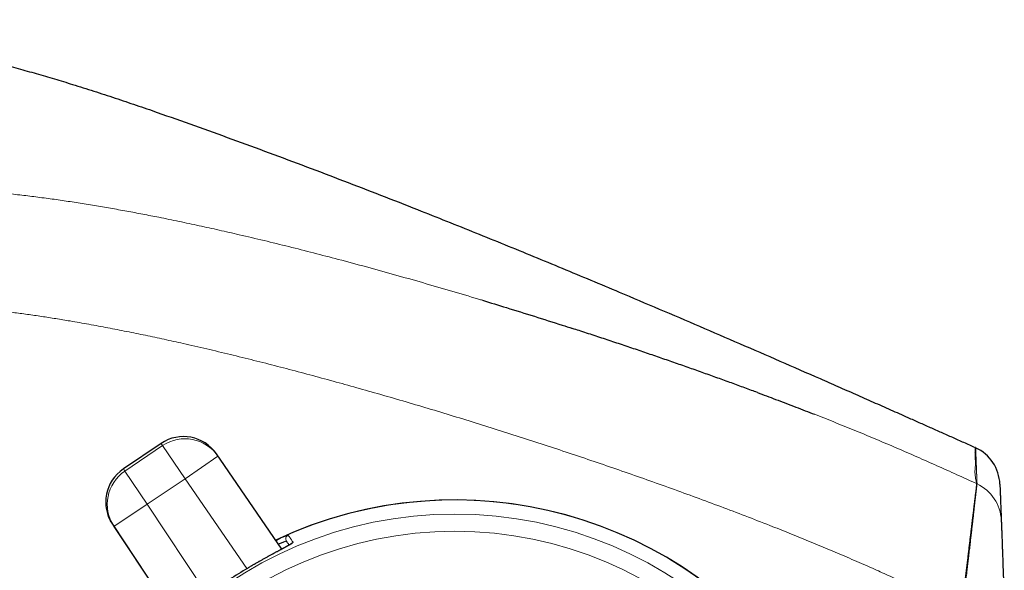
# Model space of a CAD drawing. Units: millimetres. Extents: x 8 to 769, y 12 to 448.
# Drawn here: x 132 to 181, y 421 to 448 of the extents above; entities that cross this region are included whole.
import ezdxf

# ---------------------------------------------------------------- set-up
doc = ezdxf.new("R2010")
doc.units = ezdxf.units.MM

msp = doc.modelspace()

# ---------------------------------------------------------------- linework, layer by layer
at = {"color": 7, "linetype": 'Continuous', "lineweight": 30}
for p, q in [((139.215, 426.952), (137.327, 425.677)), ((145.254, 421.672), (141.981, 426.428)), ((181.172, 424.236), (181.172, 424.239)), ((181.174, 424.18), (181.174, 424.181)), ((136.779, 422.915), (139.967, 418.103)), ((181.269, 421.664), (181.274, 421.545)), ((181.274, 421.545), (181.274, 421.531)), ((181.275, 421.501), (181.276, 421.49)), ((181.29, 421.059), (181.292, 420.999)), ((181.304, 420.695), (181.306, 420.626))]:
    msp.add_line(p, q, dxfattribs=at)
at = {"color": 252, "linetype": 'Continuous', "lineweight": 0}
for p, q in [((139.215, 426.952), (137.327, 425.677)), ((137.402, 425.567), (139.289, 426.841)), ((139.289, 426.841), (139.215, 426.952)), ((139.215, 426.952), (139.215, 426.952)), ((140.408, 425.184), (139.289, 426.841)), ((140.408, 425.184), (142.056, 426.318)), ((141.981, 426.428), (142.056, 426.318)), ((142.056, 426.318), (145.252, 421.671)), ((137.327, 425.677), (137.402, 425.567)), ((137.327, 425.677), (137.327, 425.677)), ((138.521, 423.909), (137.402, 425.567)), ((140.408, 425.184), (138.521, 423.909)), ((143.5, 420.691), (140.408, 425.184)), ((138.521, 423.909), (136.853, 422.805)), ((138.521, 423.909), (141.533, 419.363)), ((136.853, 422.805), (136.779, 422.915)), ((139.968, 418.104), (136.853, 422.805)), ((143.435, 420.652), (143.435, 420.652))]:
    msp.add_line(p, q, dxfattribs=at)
for radius in [20.245, 19.388]:
    msp.add_circle((153.895, 403.174), radius, dxfattribs=at)
at = {"color": 7, "linetype": 'Continuous', "lineweight": 30}
for centre, radius, start, end in [((140.334, 425.294), 2, 34.5278, 124.0277), ((179.048, 424.835), 2.1, 65.0121, 65.8883), ((179.048, 424.835), 2.1, 2.1915, 65.0121), ((138.446, 424.02), 2, 124.0277, 213.5277), ((153.895, 403.174), 20.95, 34.0277, 115.2847), ((153.895, 403.174), 20.369, 120.9013, 127.1541)]:
    msp.add_arc(centre, radius, start, end, dxfattribs=at)
at = {"color": 252, "linetype": 'Continuous', "lineweight": 0}
for centre, radius, start, end in [((140.334, 425.294), 2, 34.5288, 124.0288), ((140.408, 425.184), 2, 34.5288, 124.0288), ((138.446, 424.02), 2, 124.0266, 213.5266), ((138.521, 423.909), 2, 124.0266, 213.5266), ((179.117, 423.027), 2.1, 65.0144, 65.3442), ((179.117, 423.027), 2.1, 2.1921, 65.0151), ((153.895, 403.174), 20.95, 304.0277, 115.2847), ((145.644, 422.185), 0.2, 113.4613, 214.0256), ((145.887, 421.826), 0.2, 113.2592, 145.3413), ((153.895, 403.174), 20.369, 120.9013, 127.1541)]:
    msp.add_arc(centre, radius, start, end, dxfattribs=at)
at = {"color": 7, "linetype": 'Continuous', "lineweight": 30}
for points, knots in [([(95.414, 442.646), (95.607, 442.759), (95.993, 442.984), (96.576, 443.31), (97.162, 443.625), (97.752, 443.93), (98.343, 444.223), (98.934, 444.504), (99.526, 444.773), (100.123, 445.034), (100.73, 445.286), (101.347, 445.529), (101.972, 445.765), (102.603, 445.989), (103.237, 446.202), (103.875, 446.404), (104.515, 446.594), (105.174, 446.778), (105.855, 446.954), (106.556, 447.122), (107.262, 447.277), (107.972, 447.419), (108.68, 447.547), (109.385, 447.662), (110.087, 447.763), (110.79, 447.852), (111.499, 447.929), (112.215, 447.994), (112.937, 448.047), (113.661, 448.088), (114.386, 448.118), (115.11, 448.135), (115.834, 448.14), (116.585, 448.135), (117.365, 448.116), (118.173, 448.082), (118.982, 448.036), (119.79, 447.977), (120.592, 447.906), (121.387, 447.823), (122.175, 447.73), (122.962, 447.625), (123.798, 447.503), (124.684, 447.36), (125.616, 447.196), (126.545, 447.018), (127.471, 446.828), (128.394, 446.625), (129.316, 446.41), (130.236, 446.184), (131.153, 445.947), (132.066, 445.7), (132.975, 445.444), (133.882, 445.179), (134.841, 444.888), (135.852, 444.569), (136.914, 444.224), (137.97, 443.868), (139.294, 443.409), (140.89, 442.846), (142.757, 442.173), (144.621, 441.488), (146.481, 440.792), (148.336, 440.086), (150.186, 439.37), (151.903, 438.696), (153.487, 438.066), (154.938, 437.483), (156.386, 436.896), (157.828, 436.305), (159.264, 435.712), (160.693, 435.117), (162.311, 434.438), (164.122, 433.671), (166.128, 432.813), (168.136, 431.947), (170.147, 431.073), (171.783, 430.356), (173.044, 429.801), (173.928, 429.412), (174.807, 429.023), (175.678, 428.637), (176.442, 428.297), (177.101, 428.004), (177.657, 427.757), (178.213, 427.509), (178.772, 427.259), (179.336, 427.007), (179.715, 426.837), (179.906, 426.752)], [0, 0, 0, 0, 0.007508, 0.014983, 0.022431, 0.02986, 0.037275, 0.044552, 0.051829, 0.059114, 0.066418, 0.073889, 0.081373, 0.088863, 0.096352, 0.103835, 0.111308, 0.118767, 0.126823, 0.134897, 0.142987, 0.151087, 0.15919, 0.167141, 0.175077, 0.183, 0.190918, 0.199014, 0.207124, 0.215241, 0.223358, 0.231467, 0.23956, 0.247646, 0.256686, 0.265744, 0.274812, 0.283881, 0.292945, 0.301833, 0.310703, 0.319585, 0.328483, 0.339085, 0.349688, 0.360278, 0.370843, 0.381412, 0.392007, 0.402614, 0.413219, 0.423808, 0.434365, 0.444923, 0.455513, 0.468015, 0.480516, 0.492991, 0.505424, 0.527583, 0.549792, 0.572026, 0.594261, 0.61647, 0.638645, 0.660872, 0.678373, 0.695881, 0.713373, 0.730824, 0.748211, 0.765509, 0.7828, 0.807118, 0.831535, 0.856023, 0.880561, 0.905144, 0.915984, 0.926805, 0.937572, 0.94825, 0.958802, 0.965636, 0.97244, 0.979243, 0.986077, 0.992982, 1, 1, 1, 1]), ([(155.274, 434.11), (155.676, 433.988), (156.544, 433.725), (157.873, 433.31), (158.973, 432.962), (159.607, 432.756), (159.78, 432.7)], [0, 0, 0, 0, 0.267244, 0.576083, 0.884916, 1, 1, 1, 1]), ([(169.024, 429.497), (168.928, 429.533), (168.609, 429.651), (168.063, 429.852), (167.383, 430.099), (166.692, 430.348), (165.994, 430.597), (165.287, 430.846), (164.572, 431.095), (163.847, 431.345), (163.112, 431.596), (162.367, 431.848), (161.616, 432.099), (160.863, 432.348), (160.251, 432.548), (159.89, 432.665), (159.78, 432.7)], [0, 0, 0, 0, 0.031625, 0.104125, 0.178467, 0.253408, 0.329147, 0.405718, 0.483161, 0.561521, 0.640843, 0.721193, 0.802652, 0.883583, 0.964468, 1, 1, 1, 1]), ([(169.024, 429.496), (169.326, 429.383), (169.969, 429.144), (170.92, 428.782), (171.567, 428.529), (171.877, 428.409)], [0, 0, 0, 0, 0.316805, 0.673625, 1, 1, 1, 1]), ([(181.146, 424.916), (181.146, 424.914), (181.146, 424.912), (181.147, 424.896), (181.148, 424.872), (181.149, 424.839), (181.151, 424.8), (181.152, 424.755), (181.154, 424.705), (181.156, 424.652), (181.158, 424.596), (181.161, 424.519), (181.165, 424.427), (181.169, 424.326), (181.172, 424.228), (181.176, 424.133), (181.18, 424.03), (181.185, 423.911), (181.19, 423.778), (181.195, 423.653), (181.199, 423.541), (181.203, 423.444), (181.206, 423.352), (181.209, 423.278), (181.211, 423.22), (181.213, 423.176), (181.214, 423.137), (181.215, 423.117), (181.215, 423.107)], [0, 0, 0, 0, 0.024998, 0.049996, 0.074994, 0.099993, 0.124992, 0.149991, 0.174991, 0.199991, 0.22499, 0.249989, 0.29999, 0.349992, 0.399994, 0.449995, 0.499997, 0.562497, 0.624997, 0.687497, 0.734372, 0.781246, 0.828121, 0.874996, 0.906247, 0.937498, 0.968749, 1, 1, 1, 1]), ([(181.215, 423.107), (181.215, 423.105), (181.216, 423.102), (181.216, 423.082), (181.217, 423.054), (181.219, 423.02), (181.22, 422.982), (181.222, 422.938), (181.224, 422.882), (181.227, 422.813), (181.23, 422.727), (181.234, 422.631), (181.238, 422.526), (181.242, 422.412), (181.247, 422.288), (181.252, 422.153), (181.257, 422.008), (181.262, 421.855), (181.268, 421.695), (181.274, 421.528), (181.28, 421.366), (181.286, 421.209), (181.291, 421.058), (181.296, 420.904), (181.302, 420.746), (181.307, 420.583), (181.313, 420.417), (181.319, 420.248), (181.325, 420.062), (181.332, 419.858), (181.339, 419.635), (181.346, 419.411), (181.353, 419.184), (181.36, 418.957), (181.365, 418.805), (181.367, 418.729)], [0, 0, 0, 0, 0.0308016, 0.0616286, 0.0924307, 0.1162325, 0.1400567, 0.1638814, 0.1876841, 0.2188116, 0.2500254, 0.2812892, 0.3125601, 0.3437904, 0.3749289, 0.4074988, 0.4401483, 0.4728436, 0.5055454, 0.5382097, 0.5707895, 0.5977712, 0.6247729, 0.6517755, 0.6787583, 0.706385, 0.7340317, 0.761679, 0.7893066, 0.8243579, 0.8594859, 0.8946529, 0.9298201, 0.9649485, 1, 1, 1, 1]), ([(145.738, 421.949), (145.738, 421.949), (145.738, 421.95), (145.736, 421.948), (145.733, 421.945), (145.727, 421.941), (145.718, 421.935), (145.707, 421.928), (145.694, 421.919), (145.677, 421.909), (145.658, 421.897), (145.637, 421.884), (145.612, 421.87), (145.585, 421.854), (145.556, 421.838), (145.524, 421.82), (145.491, 421.801), (145.455, 421.781), (145.416, 421.76), (145.376, 421.738), (145.333, 421.715), (145.288, 421.691), (145.241, 421.665), (145.192, 421.639), (145.142, 421.612), (145.09, 421.584), (145.036, 421.555), (144.981, 421.525), (144.924, 421.495), (144.865, 421.463), (144.805, 421.43), (144.743, 421.397), (144.68, 421.363), (144.617, 421.328), (144.552, 421.292), (144.486, 421.256), (144.419, 421.219), (144.351, 421.181), (144.282, 421.143), (144.213, 421.104), (144.142, 421.064), (144.072, 421.024), (144, 420.983), (143.928, 420.942), (143.855, 420.9), (143.783, 420.858), (143.71, 420.815), (143.637, 420.772), (143.564, 420.729), (143.497, 420.689), (143.453, 420.663), (143.435, 420.652)], [0, 0, 0, 0, 0.005557, 0.018119, 0.031933, 0.046971, 0.063153, 0.080336, 0.098066, 0.116696, 0.136045, 0.15596, 0.176305, 0.196959, 0.217817, 0.23879, 0.259823, 0.280816, 0.302022, 0.323456, 0.345059, 0.366779, 0.388562, 0.410355, 0.432095, 0.453743, 0.475372, 0.497207, 0.519141, 0.541148, 0.563202, 0.585278, 0.607344, 0.629372, 0.651336, 0.673282, 0.695403, 0.717477, 0.739527, 0.761578, 0.783646, 0.805754, 0.827923, 0.850167, 0.872289, 0.894363, 0.916463, 0.93858, 0.960705, 0.982826, 1, 1, 1, 1]), ([(144.954, 422.108), (144.976, 422.118), (145.029, 422.143), (145.105, 422.177), (145.161, 422.203), (145.187, 422.214), (145.189, 422.215)], [0, 0, 0, 0, 0.257639, 0.615073, 0.97137, 1, 1, 1, 1]), ([(145.615, 421.871), (145.608, 421.881), (145.589, 421.91), (145.562, 421.949), (145.534, 421.991), (145.511, 422.025), (145.492, 422.053), (145.483, 422.066), (145.479, 422.073)], [0, 0, 0, 0, 0.094069, 0.275217, 0.456406, 0.637595, 0.818797, 1, 1, 1, 1])]:
    msp.add_open_spline(points, degree=3, knots=knots, dxfattribs=at)
at = {"color": 252, "linetype": 'Continuous', "lineweight": 0}
for points, knots in [([(118.69, 438.535), (118.848, 438.578), (119.164, 438.665), (119.641, 438.787), (120.12, 438.903), (120.6, 439.012), (121.084, 439.114), (121.571, 439.208), (122.061, 439.294), (122.553, 439.373), (123.046, 439.442), (123.541, 439.504), (124.039, 439.557), (124.538, 439.601), (125.039, 439.637), (125.539, 439.664), (126.043, 439.684), (126.55, 439.695), (127.06, 439.699), (127.57, 439.695), (128.08, 439.684), (128.637, 439.664), (129.241, 439.633), (129.892, 439.591), (130.542, 439.539), (131.191, 439.479), (131.894, 439.406), (132.651, 439.318), (133.46, 439.214), (134.266, 439.101), (135.072, 438.98), (135.878, 438.85), (136.686, 438.712), (137.493, 438.567), (138.299, 438.416), (139.171, 438.245), (140.109, 438.054), (141.113, 437.84), (142.115, 437.619), (143.197, 437.371), (144.358, 437.097), (145.599, 436.792), (146.837, 436.478), (148.132, 436.141), (149.481, 435.778), (150.887, 435.39), (152.289, 434.992), (153.689, 434.585), (154.684, 434.29), (155.211, 434.129), (155.274, 434.11)], [0, 0, 0, 0, 0.013192, 0.026387, 0.039581, 0.052775, 0.065967, 0.079302, 0.092641, 0.10598, 0.119318, 0.132653, 0.146085, 0.15952, 0.172956, 0.186391, 0.199824, 0.213485, 0.227148, 0.240813, 0.254477, 0.268139, 0.28561, 0.303083, 0.320558, 0.338032, 0.355504, 0.377397, 0.399289, 0.421061, 0.442832, 0.464796, 0.486762, 0.508728, 0.530694, 0.552659, 0.580154, 0.607651, 0.635147, 0.662643, 0.696861, 0.731081, 0.765301, 0.79952, 0.838564, 0.877609, 0.916654, 0.955699, 0.994742, 1, 1, 1, 1]), ([(179.234, 418.681), (178.969, 418.801), (178.439, 419.039), (177.647, 419.403), (176.855, 419.767), (176.063, 420.13), (175.269, 420.491), (174.419, 420.869), (173.513, 421.262), (172.55, 421.671), (171.584, 422.072), (170.615, 422.466), (169.561, 422.886), (168.42, 423.328), (167.194, 423.794), (165.963, 424.25), (164.73, 424.698), (163.494, 425.139), (162.255, 425.572), (161.013, 425.999), (159.769, 426.419), (158.522, 426.832), (157.273, 427.239), (156.021, 427.639), (154.765, 428.032), (153.508, 428.419), (152.248, 428.798), (150.986, 429.17), (149.754, 429.524), (148.553, 429.863), (147.382, 430.185), (146.209, 430.501), (145.034, 430.808), (143.856, 431.108), (142.676, 431.399), (141.494, 431.681), (140.393, 431.934), (139.372, 432.159), (138.433, 432.359), (137.492, 432.551), (136.55, 432.736), (135.606, 432.911), (134.739, 433.062), (133.95, 433.192), (133.238, 433.302), (132.526, 433.406), (131.858, 433.495), (131.234, 433.572), (130.656, 433.638), (130.077, 433.698), (129.498, 433.75), (128.948, 433.793), (128.429, 433.826), (127.94, 433.851), (127.45, 433.87), (126.958, 433.88), (126.463, 433.882), (125.966, 433.875), (125.469, 433.859), (124.972, 433.833), (124.474, 433.797), (123.975, 433.75), (123.478, 433.692), (122.979, 433.623), (122.477, 433.542), (121.973, 433.45), (121.472, 433.347), (120.971, 433.234), (120.472, 433.111), (119.974, 432.98), (119.477, 432.841), (118.484, 432.551), (117.657, 432.306), (116.994, 432.109)], [0, 0, 0, 0, 0.013421, 0.026842, 0.040263, 0.053684, 0.067104, 0.080524, 0.096632, 0.112741, 0.12885, 0.144959, 0.161067, 0.181275, 0.201483, 0.221691, 0.2419, 0.262108, 0.282337, 0.302566, 0.322796, 0.343025, 0.363254, 0.383526, 0.403798, 0.42407, 0.444343, 0.464615, 0.484886, 0.503609, 0.522331, 0.541054, 0.559776, 0.578512, 0.597249, 0.615986, 0.634722, 0.649528, 0.664335, 0.679141, 0.693948, 0.708756, 0.723563, 0.734669, 0.745776, 0.756882, 0.767989, 0.776964, 0.785941, 0.794917, 0.803893, 0.812869, 0.820427, 0.827986, 0.835544, 0.843102, 0.850771, 0.85844, 0.86611, 0.873778, 0.881494, 0.889213, 0.896932, 0.904648, 0.912547, 0.920447, 0.928347, 0.936246, 0.944188, 0.952131, 0.960075, 0.968018, 1, 1, 1, 1]), ([(116.994, 432.109), (116.908, 431.911), (116.735, 431.514), (116.486, 430.914), (116.265, 430.361), (116.072, 429.856), (115.904, 429.398), (115.742, 428.939), (115.586, 428.476), (115.436, 428.009), (115.294, 427.538), (115.159, 427.065), (115.032, 426.59), (114.913, 426.115), (114.803, 425.638), (114.701, 425.16), (114.607, 424.68), (114.522, 424.198), (114.443, 423.703), (114.371, 423.193), (114.307, 422.669), (114.252, 422.144), (114.206, 421.619), (114.168, 421.092), (114.137, 420.533), (114.115, 419.942), (114.102, 419.318), (114.099, 418.694), (114.105, 418.071), (114.121, 417.447), (114.146, 416.824), (114.179, 416.201), (114.219, 415.579), (114.268, 414.957), (114.325, 414.337), (114.39, 413.717), (114.462, 413.098), (114.542, 412.479), (114.63, 411.862), (114.726, 411.246), (114.83, 410.632), (114.941, 410.019), (115.064, 409.392), (115.2, 408.752), (115.348, 408.099), (115.494, 407.503), (115.634, 406.962), (115.767, 406.477), (115.907, 405.994), (116.052, 405.516), (116.203, 405.043), (116.36, 404.577), (116.525, 404.113), (116.698, 403.65), (116.881, 403.188), (117.073, 402.728), (117.275, 402.272), (117.472, 401.849), (117.664, 401.459), (117.848, 401.102), (118.039, 400.748), (118.236, 400.397), (118.441, 400.049), (118.654, 399.702), (118.875, 399.358), (119.103, 399.018), (119.337, 398.682), (119.575, 398.356), (119.816, 398.039), (120.06, 397.73), (120.309, 397.426), (120.564, 397.127), (120.826, 396.831), (121.096, 396.538), (121.373, 396.247), (121.655, 395.962), (121.942, 395.682), (122.259, 395.383), (122.608, 395.067), (122.989, 394.736), (123.377, 394.412), (123.773, 394.093), (124.177, 393.781), (124.59, 393.473), (125.007, 393.173), (125.456, 392.86), (125.939, 392.536), (126.454, 392.202), (126.976, 391.876), (127.501, 391.558), (128.075, 391.22), (128.697, 390.865), (129.369, 390.493), (130.045, 390.129), (130.724, 389.771), (131.407, 389.419), (132.092, 389.072), (132.778, 388.729), (133.706, 388.267), (134.875, 387.691), (135.816, 387.229), (136.286, 386.998)], [0, 0, 0, 0, 0.011662, 0.023324, 0.034986, 0.043733, 0.052482, 0.06123, 0.069978, 0.078813, 0.087649, 0.096485, 0.105319, 0.1141, 0.122884, 0.131669, 0.140453, 0.149237, 0.158018, 0.167494, 0.176973, 0.186453, 0.195934, 0.205414, 0.21489, 0.226096, 0.237304, 0.248514, 0.259724, 0.270934, 0.28214, 0.293341, 0.304543, 0.315746, 0.326949, 0.338151, 0.349352, 0.360552, 0.371755, 0.382958, 0.394161, 0.405363, 0.416563, 0.428593, 0.440624, 0.452654, 0.461699, 0.470745, 0.47979, 0.488835, 0.497681, 0.506529, 0.515376, 0.524222, 0.533192, 0.542163, 0.551134, 0.560102, 0.56733, 0.57456, 0.581791, 0.58902, 0.596248, 0.603606, 0.610967, 0.618327, 0.625688, 0.633046, 0.640113, 0.647183, 0.654253, 0.661322, 0.66839, 0.675604, 0.68282, 0.690036, 0.697252, 0.704466, 0.713551, 0.722638, 0.731725, 0.74081, 0.750055, 0.759302, 0.768549, 0.777794, 0.788844, 0.799896, 0.810949, 0.822002, 0.833053, 0.846858, 0.860664, 0.874471, 0.888276, 0.902078, 0.915879, 0.929681, 0.943483, 0.971742, 1, 1, 1, 1]), ([(171.877, 428.409), (171.906, 428.397), (172.273, 428.255), (172.976, 427.974), (173.986, 427.565), (174.993, 427.147), (175.998, 426.719), (177.001, 426.283), (178.001, 425.84), (178.999, 425.391), (179.662, 425.087), (179.993, 424.935)], [0, 0, 0, 0, 0.010532, 0.133915, 0.257294, 0.380669, 0.504531, 0.628396, 0.752265, 0.876135, 1, 1, 1, 1]), ([(179.993, 424.935), (179.991, 424.944), (179.986, 424.96), (179.977, 424.993), (179.966, 425.035), (179.954, 425.086), (179.94, 425.15), (179.926, 425.231), (179.912, 425.329), (179.902, 425.431), (179.897, 425.535), (179.901, 425.636), (179.912, 425.733), (179.923, 425.826), (179.93, 425.916), (179.927, 426.004), (179.92, 426.084), (179.913, 426.158), (179.908, 426.225), (179.905, 426.296), (179.903, 426.369), (179.902, 426.442), (179.902, 426.512), (179.903, 426.577), (179.903, 426.628), (179.904, 426.668), (179.904, 426.697), (179.905, 426.721), (179.905, 426.738), (179.906, 426.75), (179.906, 426.751), (179.906, 426.752)], [0, 0, 0, 0, 0.0231508, 0.0463017, 0.0771696, 0.1080376, 0.1389055, 0.1852083, 0.2315111, 0.2795407, 0.3275702, 0.3756001, 0.4236301, 0.4716598, 0.5196896, 0.5677197, 0.6157498, 0.6477698, 0.6797897, 0.7118098, 0.74383, 0.7758501, 0.8078702, 0.8398902, 0.8719103, 0.8932577, 0.9146052, 0.9359526, 0.9573017, 0.9786509, 1, 1, 1, 1]), ([(179.935, 426.739), (179.935, 426.738), (179.935, 426.738), (179.935, 426.735), (179.935, 426.73), (179.935, 426.723), (179.936, 426.715), (179.936, 426.706), (179.936, 426.695), (179.937, 426.684), (179.937, 426.671), (179.938, 426.658), (179.938, 426.642), (179.939, 426.621), (179.94, 426.597), (179.941, 426.571), (179.942, 426.544), (179.943, 426.516), (179.944, 426.489), (179.945, 426.465), (179.946, 426.444), (179.947, 426.423), (179.948, 426.401), (179.948, 426.379), (179.949, 426.357), (179.95, 426.334), (179.951, 426.312), (179.952, 426.291), (179.952, 426.271), (179.953, 426.253), (179.954, 426.236), (179.955, 426.218), (179.955, 426.203), (179.956, 426.189), (179.956, 426.176), (179.957, 426.164), (179.957, 426.152), (179.958, 426.139), (179.958, 426.125), (179.959, 426.11), (179.959, 426.096), (179.96, 426.081), (179.96, 426.067), (179.961, 426.054), (179.961, 426.042), (179.962, 426.03), (179.962, 426.019), (179.963, 426.008), (179.963, 425.996), (179.964, 425.983), (179.964, 425.97), (179.965, 425.957), (179.965, 425.945), (179.965, 425.935), (179.966, 425.927), (179.966, 425.919), (179.966, 425.912), (179.967, 425.905), (179.967, 425.898), (179.967, 425.892), (179.967, 425.885), (179.968, 425.879), (179.968, 425.873), (179.968, 425.868), (179.968, 425.862), (179.968, 425.856), (179.969, 425.85), (179.969, 425.843), (179.969, 425.838), (179.969, 425.831), (179.97, 425.824), (179.97, 425.817), (179.97, 425.809), (179.971, 425.8), (179.971, 425.791), (179.971, 425.782), (179.972, 425.771), (179.972, 425.76), (179.973, 425.747), (179.973, 425.734), (179.974, 425.721), (179.974, 425.709), (179.974, 425.698), (179.975, 425.687), (179.975, 425.677), (179.976, 425.666), (179.976, 425.657), (179.976, 425.648), (179.977, 425.639), (179.977, 425.63), (179.977, 425.622), (179.978, 425.614), (179.978, 425.606), (179.978, 425.598), (179.979, 425.591), (179.979, 425.583), (179.979, 425.576), (179.979, 425.569), (179.98, 425.562), (179.98, 425.554), (179.98, 425.546), (179.981, 425.538), (179.981, 425.529), (179.981, 425.52), (179.982, 425.511), (179.982, 425.501), (179.982, 425.492), (179.983, 425.483), (179.983, 425.473), (179.983, 425.464), (179.984, 425.453), (179.984, 425.442), (179.985, 425.429), (179.985, 425.417), (179.986, 425.405), (179.986, 425.394), (179.987, 425.382), (179.987, 425.371), (179.987, 425.36), (179.988, 425.35), (179.988, 425.339), (179.989, 425.329), (179.989, 425.32), (179.989, 425.31), (179.99, 425.301), (179.99, 425.293), (179.99, 425.283), (179.991, 425.274), (179.991, 425.264), (179.991, 425.255), (179.992, 425.246), (179.992, 425.237), (179.992, 425.228), (179.993, 425.218), (179.993, 425.208), (179.994, 425.199), (179.994, 425.189), (179.994, 425.179), (179.995, 425.169), (179.995, 425.158), (179.996, 425.146), (179.996, 425.135), (179.996, 425.124), (179.997, 425.113), (179.997, 425.103), (179.998, 425.093), (179.998, 425.083), (179.998, 425.073), (179.999, 425.062), (179.999, 425.049), (180, 425.035), (180, 425.022), (180.001, 425.01), (180.001, 424.999), (180.002, 424.99), (180.002, 424.98), (180.002, 424.971), (180.003, 424.963), (180.003, 424.957), (180.003, 424.951), (180.003, 424.946), (180.004, 424.94), (180.004, 424.935), (180.004, 424.932), (180.004, 424.93)], [0, 0, 0, 0, 0.010831, 0.021621, 0.032341, 0.042972, 0.053503, 0.06393, 0.073667, 0.083315, 0.092881, 0.102373, 0.1118, 0.12573, 0.139575, 0.153373, 0.167164, 0.180991, 0.194894, 0.204303, 0.213779, 0.223334, 0.232979, 0.242723, 0.252394, 0.262164, 0.272026, 0.281962, 0.289946, 0.297936, 0.305907, 0.313826, 0.321657, 0.327725, 0.333708, 0.339607, 0.345427, 0.351178, 0.358848, 0.366439, 0.373981, 0.381507, 0.389051, 0.396645, 0.402671, 0.408765, 0.414944, 0.42122, 0.4276, 0.434087, 0.441463, 0.448915, 0.45637, 0.460726, 0.465025, 0.469245, 0.473366, 0.476949, 0.480432, 0.483809, 0.487079, 0.490245, 0.493314, 0.496293, 0.499191, 0.502406, 0.505534, 0.508584, 0.511563, 0.514479, 0.518213, 0.521861, 0.525434, 0.530118, 0.534705, 0.539211, 0.543651, 0.549906, 0.556085, 0.56222, 0.568338, 0.574466, 0.579444, 0.584459, 0.589527, 0.594665, 0.598761, 0.602921, 0.607154, 0.611473, 0.614998, 0.618594, 0.62227, 0.626036, 0.629902, 0.633018, 0.63621, 0.639487, 0.642856, 0.646325, 0.650119, 0.654036, 0.658074, 0.662233, 0.666511, 0.6709, 0.675132, 0.679443, 0.683821, 0.68825, 0.692712, 0.698423, 0.704123, 0.709779, 0.715364, 0.720857, 0.726243, 0.731513, 0.73665, 0.741667, 0.746564, 0.751345, 0.756013, 0.760494, 0.764877, 0.769166, 0.773368, 0.778261, 0.783045, 0.787726, 0.792313, 0.79681, 0.801224, 0.80642, 0.811513, 0.816512, 0.821425, 0.826257, 0.832475, 0.838578, 0.84458, 0.850985, 0.857295, 0.86352, 0.86967, 0.875755, 0.881784, 0.887765, 0.893707, 0.902982, 0.912209, 0.921416, 0.930633, 0.938035, 0.94548, 0.952985, 0.960572, 0.968261, 0.973363, 0.978527, 0.983761, 0.989077, 0.994488, 1, 1, 1, 1]), ([(179.234, 418.681), (179.244, 418.771), (179.265, 418.952), (179.291, 419.177), (179.312, 419.357), (179.334, 419.537), (179.356, 419.717), (179.377, 419.898), (179.394, 420.034), (179.41, 420.17), (179.426, 420.305), (179.442, 420.44), (179.458, 420.574), (179.475, 420.707), (179.495, 420.881), (179.521, 421.093), (179.551, 421.342), (179.58, 421.587), (179.604, 421.788), (179.624, 421.948), (179.638, 422.067), (179.652, 422.184), (179.666, 422.301), (179.68, 422.415), (179.693, 422.529), (179.707, 422.64), (179.724, 422.782), (179.745, 422.952), (179.766, 423.124), (179.783, 423.271), (179.798, 423.394), (179.812, 423.513), (179.826, 423.629), (179.839, 423.74), (179.851, 423.839), (179.861, 423.926), (179.871, 424.002), (179.879, 424.076), (179.89, 424.166), (179.903, 424.27), (179.917, 424.384), (179.93, 424.488), (179.94, 424.572), (179.949, 424.638), (179.956, 424.691), (179.961, 424.734), (179.966, 424.771), (179.97, 424.8), (179.974, 424.827), (179.979, 424.858), (179.983, 424.888), (179.988, 424.914), (179.991, 424.931), (179.992, 424.934), (179.993, 424.935)], [0, 0, 0, 0, 0.028249, 0.056546, 0.070768, 0.084991, 0.113484, 0.128012, 0.142541, 0.157096, 0.17165, 0.186285, 0.200919, 0.21558, 0.230242, 0.258491, 0.286789, 0.315237, 0.343736, 0.358281, 0.372827, 0.3874, 0.401973, 0.416632, 0.431291, 0.445979, 0.460667, 0.48832, 0.516023, 0.534761, 0.553502, 0.572239, 0.591123, 0.610012, 0.628896, 0.643277, 0.657658, 0.672069, 0.686481, 0.712802, 0.739171, 0.765927, 0.792684, 0.810662, 0.828645, 0.846623, 0.860314, 0.874005, 0.887724, 0.901444, 0.925976, 0.950594, 0.975254, 1, 1, 1, 1]), ([(180.004, 424.93), (180.004, 424.929), (180.004, 424.927), (180.003, 424.919), (180.001, 424.905), (179.999, 424.887), (179.997, 424.865), (179.994, 424.841), (179.99, 424.812), (179.987, 424.78), (179.983, 424.747), (179.979, 424.715), (179.975, 424.678), (179.971, 424.636), (179.965, 424.589), (179.959, 424.537), (179.953, 424.482), (179.947, 424.425), (179.94, 424.368), (179.933, 424.305), (179.925, 424.235), (179.916, 424.158), (179.907, 424.073), (179.897, 423.991), (179.889, 423.914), (179.881, 423.845), (179.872, 423.771), (179.863, 423.693), (179.854, 423.611), (179.844, 423.523), (179.835, 423.445), (179.828, 423.379), (179.822, 423.329), (179.817, 423.282), (179.812, 423.239), (179.807, 423.199), (179.802, 423.156), (179.797, 423.107), (179.79, 423.051), (179.782, 422.978), (179.771, 422.885), (179.758, 422.77), (179.744, 422.648), (179.729, 422.517), (179.714, 422.387), (179.699, 422.259), (179.685, 422.134), (179.669, 422), (179.653, 421.857), (179.636, 421.71), (179.618, 421.558), (179.6, 421.402), (179.581, 421.238), (179.561, 421.066), (179.54, 420.887), (179.518, 420.701), (179.497, 420.526), (179.478, 420.362), (179.46, 420.215), (179.443, 420.07), (179.427, 419.93), (179.41, 419.791), (179.394, 419.656), (179.38, 419.539), (179.369, 419.445), (179.36, 419.376), (179.353, 419.317), (179.347, 419.267), (179.342, 419.225), (179.337, 419.183), (179.332, 419.141), (179.327, 419.097), (179.322, 419.054), (179.311, 418.971), (179.296, 418.847), (179.283, 418.737), (179.276, 418.683)], [0, 0, 0, 0, 0.016745, 0.033975, 0.051738, 0.070106, 0.085042, 0.100495, 0.116537, 0.133256, 0.145906, 0.159023, 0.172659, 0.186873, 0.201771, 0.217409, 0.233896, 0.24752, 0.261793, 0.276771, 0.292517, 0.309099, 0.326575, 0.344981, 0.357212, 0.369886, 0.383009, 0.396476, 0.410175, 0.424415, 0.439622, 0.447596, 0.455329, 0.462543, 0.469034, 0.474897, 0.480304, 0.488296, 0.496249, 0.504554, 0.519688, 0.535441, 0.551817, 0.569027, 0.587228, 0.602248, 0.617956, 0.634433, 0.651743, 0.669943, 0.687298, 0.705428, 0.724302, 0.743858, 0.764012, 0.78465, 0.805607, 0.821981, 0.838034, 0.853574, 0.868578, 0.883244, 0.897775, 0.911821, 0.92027, 0.927609, 0.933776, 0.938953, 0.943331, 0.947092, 0.951988, 0.956535, 0.961022, 0.965461, 0.982871, 1, 1, 1, 1]), ([(145.189, 422.215), (145.211, 422.225), (145.258, 422.245), (145.321, 422.272), (145.379, 422.297), (145.429, 422.318), (145.472, 422.335), (145.506, 422.349), (145.532, 422.359), (145.55, 422.365), (145.562, 422.369), (145.564, 422.368), (145.565, 422.368)], [0, 0, 0, 0, 0.095335, 0.199415, 0.303666, 0.407912, 0.511979, 0.615707, 0.711711, 0.807855, 0.903997, 1, 1, 1, 1]), ([(145.565, 422.368), (145.566, 422.367), (145.57, 422.361), (145.581, 422.345), (145.6, 422.316), (145.627, 422.276), (145.658, 422.23), (145.692, 422.181), (145.726, 422.13), (145.765, 422.073), (145.793, 422.031), (145.808, 422.009)], [0, 0, 0, 0, 0.0261204, 0.1306023, 0.2699157, 0.4092299, 0.5485432, 0.661407, 0.7742716, 0.8871362, 1, 1, 1, 1]), ([(145.808, 422.009), (145.808, 422.007), (145.809, 422.003), (145.801, 421.992), (145.786, 421.978), (145.763, 421.961), (145.732, 421.94), (145.695, 421.917), (145.649, 421.89), (145.597, 421.86), (145.538, 421.826), (145.472, 421.79), (145.4, 421.751), (145.322, 421.708), (145.238, 421.663), (145.148, 421.615), (145.052, 421.563), (144.952, 421.509), (144.847, 421.453), (144.738, 421.394), (144.624, 421.331), (144.505, 421.266), (144.384, 421.199), (144.259, 421.129), (144.133, 421.058), (144.001, 420.983), (143.863, 420.904), (143.721, 420.821), (143.578, 420.737), (143.482, 420.68), (143.435, 420.652)], [0, 0, 0, 0, 0.034737, 0.069585, 0.104489, 0.139393, 0.174241, 0.208979, 0.243702, 0.278533, 0.313419, 0.348306, 0.38314, 0.417866, 0.452927, 0.488093, 0.523314, 0.558536, 0.593705, 0.628767, 0.664549, 0.700442, 0.73639, 0.772339, 0.808232, 0.844015, 0.882976, 0.922008, 0.96104, 1, 1, 1, 1]), ([(145.479, 422.073), (145.478, 422.073), (145.477, 422.073), (145.47, 422.072), (145.46, 422.069), (145.445, 422.064), (145.426, 422.057), (145.403, 422.048), (145.376, 422.038), (145.345, 422.026), (145.311, 422.012), (145.274, 421.997), (145.233, 421.98), (145.188, 421.962), (145.139, 421.941), (145.104, 421.926), (145.085, 421.918), (145.085, 421.918)], [0, 0, 0, 0, 0.070156, 0.140312, 0.210963, 0.281613, 0.353819, 0.426025, 0.498764, 0.571503, 0.641657, 0.711811, 0.782446, 0.85308, 0.925218, 0.997355, 1, 1, 1, 1])]:
    msp.add_open_spline(points, degree=3, knots=knots, dxfattribs=at)

doc.saveas('drawing.dxf')
